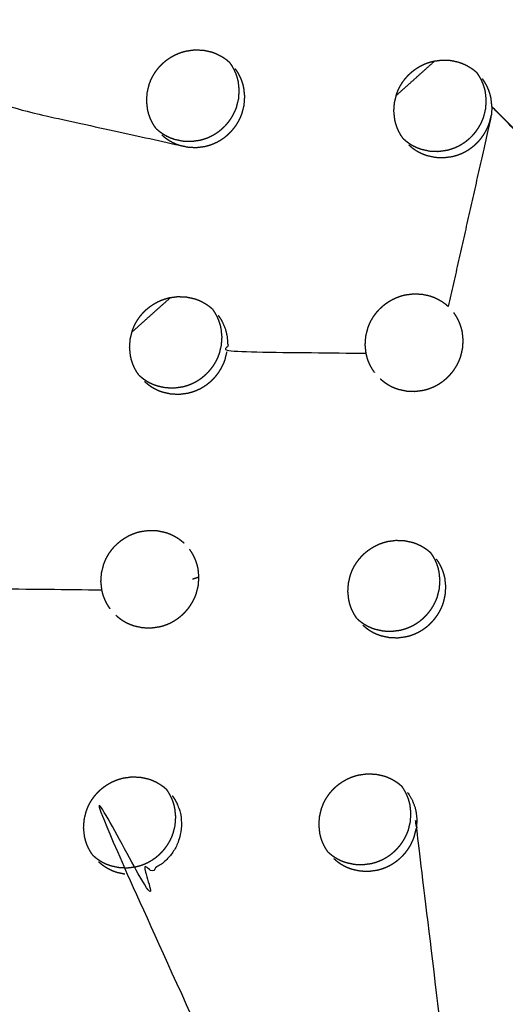
# Model space of a CAD drawing. Units: millimetres. Extents: x 36701 to 68905, y 5636 to 15930.
# Drawn here: x 60846 to 60880, y 7800 to 7869 of the extents above; entities that cross this region are included whole.
import ezdxf

# ---------------------------------------------------------------- set-up
doc = ezdxf.new("R2010")
doc.units = ezdxf.units.MM
doc.header["$MEASUREMENT"] = 0
doc.layers.add('1-建筑轮廓线', color=20, linetype='Continuous', lineweight=20)
doc.styles.add('黒体7', font='arial.ttf')
doc.dimstyles.new('正常1比1尺寸', dxfattribs={"dimtxt": 100, "dimasz": 2.5, "dimexe": 1.25, "dimexo": 0.625, "dimtad": 1, "dimdec": 0, "dimdsep": 46, "dimtxsty": '黒体7', "dimcen": 2.5, "dimclrd": 4, "dimclre": 4, "dimclrt": 3, "dimadec": 0, "dimazin": 0, "dimtfac": 1, "dimtdec": 0, "dimtmove": 0, "dimatfit": 3, "dimfxl": 1, "dimtfillclr": 3, "dimarcsym": 0})

# ---------------------------------------------------------------- blocks, each defined once
blk = doc.blocks.new('*D39')
at = {"layer": '1-建筑轮廓线', "color": 4, "lineweight": -2, "transparency": 16777216}
for p, q in [((60315.086, 10824.399), (61874.253, 10824.399)), ((61873.003, 10821.899), (61873.003, 7491.236)), ((61050.351, 7488.736), (61874.253, 7488.736))]:
    blk.add_line(p, q, dxfattribs=at)
at = {"layer": '1-建筑轮廓线', "color": 4, "transparency": 16777216}
for points in [[(61872.587, 10821.899), (61873.42, 10821.899), (61873.003, 10824.399)], [(61872.587, 7491.236), (61873.42, 7491.236), (61873.003, 7488.736)]]:
    blk.add_solid(points, dxfattribs=at)
at = {"layer": 'Defpoints', "color": 0, "transparency": 16777216}
for p in [(60314.461, 10824.399), (61049.726, 7488.736), (61873.003, 7488.736)]:
    blk.add_point(p, dxfattribs=at)
at = {"layer": '1-建筑轮廓线', "color": 3, "transparency": 16777216, "insert": (61821.287, 9156.567), "char_height": 100, "attachment_point": 5, "rotation": 90, "style": '黒体7'}
blk.add_mtext('3336', dxfattribs=at)
blk = doc.blocks.new('*D40')
at = {"layer": '1-建筑轮廓线', "color": 4, "lineweight": -2, "transparency": 16777216}
for p, q in [((56429.167, 9169.409), (56429.167, 7033.329)), ((61358.729, 7766.651), (61358.729, 7033.329)), ((61356.229, 7034.579), (56431.667, 7034.579))]:
    blk.add_line(p, q, dxfattribs=at)
at = {"layer": '1-建筑轮廓线', "color": 4, "transparency": 16777216}
for points in [[(56431.667, 7034.995), (56431.667, 7034.162), (56429.167, 7034.579)], [(61356.229, 7034.995), (61356.229, 7034.162), (61358.729, 7034.579)]]:
    blk.add_solid(points, dxfattribs=at)
at = {"layer": 'Defpoints', "color": 0, "transparency": 16777216}
for p in [(56429.167, 9170.034), (61358.729, 7767.276), (56429.167, 7034.579)]:
    blk.add_point(p, dxfattribs=at)
at = {"layer": '1-建筑轮廓线', "color": 3, "transparency": 16777216, "insert": (58893.948, 7086.295), "char_height": 100, "attachment_point": 5, "style": '黒体7'}
blk.add_mtext('4930', dxfattribs=at)

msp = doc.modelspace()

# ---------------------------------------------------------------- linework, layer by layer
at = {"color": 0}
for points, knots in [([(60694.405, 8471.233), (60713.219, 8450.254), (60732.032, 8429.275), (60755.329, 8403.258), (60778.626, 8377.24), (60801.88, 8351.27), (60825.135, 8325.299), (60848.331, 8299.394), (60871.527, 8273.49), (60894.648, 8247.668), (60917.769, 8221.846), (60940.8, 8196.126), (60963.83, 8170.406), (60986.754, 8144.806), (61009.677, 8119.205), (61032.477, 8093.742), (61055.278, 8068.279), (61077.939, 8042.971), (61100.601, 8017.663), (61123.107, 7992.528), (61145.614, 7967.393), (61167.95, 7942.448), (61190.286, 7917.503), (61212.436, 7892.766), (61234.586, 7868.03), (61256.535, 7843.518), (61278.483, 7819.006), (61290.478, 7805.602), (61302.473, 7792.198)], [-51.922919, -51.922919, -51.922919, -51, -51, -50, -50, -49, -49, -48, -48, -47, -47, -46, -46, -45, -45, -44, -44, -43, -43, -42, -42, -41, -41, -40, -40, -39, -39, -38.21616, -38.21616, -38.21616]), ([(60672.704, 8460.303), (60705.053, 8424.176), (60737.403, 8388.049), (60769.689, 8351.992), (60801.976, 8315.935), (60834.156, 8279.997), (60866.335, 8244.06), (60898.363, 8208.292), (60930.39, 8172.524), (60962.221, 8136.975), (60994.053, 8101.426), (61025.643, 8066.146), (61057.234, 8030.866), (61088.54, 7995.904), (61119.847, 7960.941), (61150.825, 7926.344), (61181.804, 7891.748), (61212.412, 7857.565), (61243.02, 7823.383), (61273.215, 7789.662), (61303.409, 7755.941)], [40, 40, 40, 41, 41, 42, 42, 43, 43, 44, 44, 45, 45, 46, 46, 47, 47, 48, 48, 49, 49, 50, 50, 50]), ([(61065.014, 7542.475), (61034.819, 7576.196), (61004.624, 7609.917), (60974.016, 7644.1), (60943.408, 7678.282), (60912.43, 7712.879), (60881.451, 7747.476), (60850.145, 7782.438), (60818.838, 7817.401), (60787.248, 7852.681), (60755.657, 7887.961), (60723.826, 7923.51), (60691.994, 7959.058), (60659.967, 7994.826), (60627.94, 8030.594), (60595.76, 8066.532), (60563.581, 8102.469), (60531.294, 8138.526), (60499.008, 8174.583), (60466.658, 8210.711), (60434.309, 8246.838)], [26, 26, 26, 27, 27, 28, 28, 29, 29, 30, 30, 31, 31, 32, 32, 33, 33, 34, 34, 35, 35, 36, 36, 36]), ([(61029.08, 7547.395), (61017.077, 7560.791), (61005.074, 7574.188), (60983.125, 7598.699), (60961.177, 7623.211), (60939.026, 7647.948), (60916.876, 7672.685), (60894.54, 7697.63), (60872.204, 7722.575), (60849.697, 7747.71), (60827.19, 7772.845), (60804.529, 7798.153), (60781.868, 7823.461), (60759.067, 7848.924), (60736.267, 7874.387), (60713.344, 7899.988), (60690.42, 7925.588), (60667.39, 7951.308), (60644.36, 7977.028), (60621.239, 8002.85), (60598.117, 8028.671), (60574.921, 8054.576), (60551.725, 8080.481), (60528.471, 8106.451), (60505.216, 8132.422), (60481.919, 8158.439), (60458.622, 8184.457), (60438.269, 8207.202), (60417.915, 8229.947)], [5.216138, 5.216138, 5.216138, 6, 6, 7, 7, 8, 8, 9, 9, 10, 10, 11, 11, 12, 12, 13, 13, 14, 14, 15, 15, 16, 16, 17, 17, 18, 18, 18.999628, 18.999628, 18.999628]), ([(60855.227, 7861.479), (60855.144, 7861.603), (60855.06, 7861.726), (60854.988, 7861.856), (60854.916, 7861.986), (60854.855, 7862.122), (60854.795, 7862.258), (60854.747, 7862.399), (60854.699, 7862.54), (60854.664, 7862.686), (60854.629, 7862.831), (60854.597, 7863.128), (60854.565, 7863.426), (60854.586, 7863.726), (60854.607, 7864.027), (60854.679, 7864.32), (60854.752, 7864.614), (60854.807, 7864.755), (60854.863, 7864.897), (60854.929, 7865.033), (60854.996, 7865.17), (60855.075, 7865.3), (60855.154, 7865.43), (60855.244, 7865.553), (60855.333, 7865.677), (60855.433, 7865.793), (60855.533, 7865.908), (60855.642, 7866.015), (60855.751, 7866.121), (60855.869, 7866.218), (60855.987, 7866.315), (60856.113, 7866.401), (60856.239, 7866.488), (60856.371, 7866.563), (60856.504, 7866.639), (60856.642, 7866.703), (60856.78, 7866.766), (60856.923, 7866.818), (60857.066, 7866.87), (60857.212, 7866.909), (60857.359, 7866.949), (60857.659, 7866.988), (60857.959, 7867.028), (60858.259, 7867.016), (60858.56, 7867.004), (60858.853, 7866.939), (60859.145, 7866.875), (60859.285, 7866.824), (60859.425, 7866.773), (60859.56, 7866.709), (60859.696, 7866.646), (60859.825, 7866.571), (60859.954, 7866.496), (60860.075, 7866.41), (60860.196, 7866.325), (60860.309, 7866.228), (60860.421, 7866.132)], [-22, -22, -22, -21, -21, -20, -20, -19, -19, -18, -18, -17, -17, -16, -16, -15, -15, -14, -14, -13, -13, -12, -12, -11, -11, -10, -10, -9, -9, -8, -8, -7, -7, -6, -6, -5, -5, -4, -4, -3, -3, -2, -2, -1, -1, 0, 0, 1, 1, 2, 2, 3, 3, 4, 4, 5, 5, 6, 6, 6]), ([(60855.235, 7861.471), (60855.348, 7861.375), (60855.461, 7861.278), (60855.583, 7861.192), (60855.704, 7861.106), (60855.833, 7861.031), (60855.961, 7860.957), (60856.095, 7860.894), (60856.23, 7860.83), (60856.371, 7860.779), (60856.511, 7860.728), (60856.804, 7860.664), (60857.096, 7860.6), (60857.397, 7860.587), (60857.698, 7860.575), (60857.997, 7860.615), (60858.297, 7860.655), (60858.443, 7860.694), (60858.589, 7860.733), (60858.733, 7860.785), (60858.876, 7860.837), (60859.015, 7860.901), (60859.154, 7860.965), (60859.285, 7861.04), (60859.417, 7861.116), (60859.543, 7861.202), (60859.668, 7861.288), (60859.786, 7861.385), (60859.905, 7861.483), (60860.014, 7861.589), (60860.124, 7861.696), (60860.223, 7861.812), (60860.323, 7861.927), (60860.412, 7862.049), (60860.502, 7862.172), (60860.581, 7862.303), (60860.659, 7862.434), (60860.727, 7862.571), (60860.794, 7862.708), (60860.849, 7862.849), (60860.904, 7862.989), (60860.977, 7863.283), (60861.05, 7863.577), (60861.07, 7863.877), (60861.091, 7864.177), (60861.059, 7864.475), (60861.028, 7864.772), (60860.992, 7864.918), (60860.957, 7865.063), (60860.909, 7865.204), (60860.861, 7865.345), (60860.801, 7865.48), (60860.741, 7865.616), (60860.669, 7865.746), (60860.596, 7865.877), (60860.513, 7866), (60860.429, 7866.123)], [0, 0, 0, 1, 1, 2, 2, 3, 3, 4, 4, 5, 5, 6, 6, 7, 7, 8, 8, 9, 9, 10, 10, 11, 11, 12, 12, 13, 13, 14, 14, 15, 15, 16, 16, 17, 17, 18, 18, 19, 19, 20, 20, 21, 21, 22, 22, 23, 23, 24, 24, 25, 25, 26, 26, 27, 27, 28, 28, 28]), ([(60872.155, 7863.811), (60872.165, 7863.853), (60872.175, 7863.894), (60872.23, 7864.035), (60872.286, 7864.177), (60872.353, 7864.313), (60872.42, 7864.449), (60872.499, 7864.58), (60872.577, 7864.71), (60872.667, 7864.833), (60872.757, 7864.957), (60872.857, 7865.072), (60872.957, 7865.188), (60873.066, 7865.294), (60873.175, 7865.401), (60873.293, 7865.497), (60873.41, 7865.594), (60873.536, 7865.681), (60873.662, 7865.767), (60873.795, 7865.843), (60873.928, 7865.919), (60874.066, 7865.983), (60874.203, 7866.047), (60874.346, 7866.098), (60874.489, 7866.15), (60874.636, 7866.189), (60874.783, 7866.229), (60874.825, 7866.234), (60874.867, 7866.24)], [-14.14038, -14.14038, -14.14038, -14, -14, -13, -13, -12, -12, -11, -11, -10, -10, -9, -9, -8, -8, -7, -7, -6, -6, -5, -5, -4, -4, -3, -3, -2, -2, -1.859766, -1.859766, -1.859766]), ([(60874.867, 7866.24), (60875.124, 7866.274), (60875.382, 7866.309), (60875.682, 7866.296), (60875.983, 7866.284), (60876.275, 7866.22), (60876.568, 7866.156), (60876.707, 7866.105), (60876.847, 7866.054), (60876.982, 7865.991), (60877.118, 7865.928), (60877.247, 7865.853), (60877.376, 7865.777), (60877.497, 7865.692), (60877.618, 7865.606), (60877.73, 7865.511), (60877.843, 7865.415)], [-1.859766, -1.859766, -1.859766, -1, -1, 0, 0, 1, 1, 2, 2, 3, 3, 4, 4, 5, 5, 6, 6, 6]), ([(60844.2, 7865.51), (60844.283, 7865.387), (60844.366, 7865.264), (60844.439, 7865.133), (60844.511, 7865.002), (60844.572, 7864.867), (60844.632, 7864.731), (60844.679, 7864.59), (60844.727, 7864.449), (60844.763, 7864.304), (60844.799, 7864.158), (60844.831, 7863.86), (60844.863, 7863.562), (60844.842, 7863.262), (60844.822, 7862.962), (60850.861, 7861.628), (60856.9, 7860.295)], [0, 0, 0, 1, 1, 2, 2, 3, 3, 4, 4, 5, 5, 6, 6, 7, 7, 8, 8, 8]), ([(60855.623, 7861.038), (60855.736, 7860.941), (60855.849, 7860.845), (60855.971, 7860.759), (60856.093, 7860.672), (60856.221, 7860.598), (60856.349, 7860.523), (60856.484, 7860.46), (60856.618, 7860.397), (60856.759, 7860.346), (60856.9, 7860.295), (60857.192, 7860.23), (60857.484, 7860.166), (60857.785, 7860.154), (60858.086, 7860.141), (60858.385, 7860.181), (60858.685, 7860.221), (60858.831, 7860.261), (60858.977, 7860.3), (60859.121, 7860.352), (60859.264, 7860.404), (60859.403, 7860.468), (60859.542, 7860.532), (60859.674, 7860.607), (60859.805, 7860.682), (60859.931, 7860.768), (60860.056, 7860.855), (60860.174, 7860.952), (60860.293, 7861.049), (60860.402, 7861.156), (60860.512, 7861.263), (60860.612, 7861.378), (60860.711, 7861.493), (60860.801, 7861.616), (60860.89, 7861.739), (60860.969, 7861.87), (60861.048, 7862.001), (60861.115, 7862.137), (60861.182, 7862.274), (60861.237, 7862.415), (60861.292, 7862.556), (60861.365, 7862.85), (60861.438, 7863.143), (60861.459, 7863.443), (60861.479, 7863.743), (60861.448, 7864.041), (60861.416, 7864.339), (60861.38, 7864.484), (60861.344, 7864.63), (60861.297, 7864.771), (60861.249, 7864.911), (60861.189, 7865.047), (60861.129, 7865.183), (60861.057, 7865.313), (60860.985, 7865.444), (60860.901, 7865.567), (60860.818, 7865.689)], [0, 0, 0, 1, 1, 2, 2, 3, 3, 4, 4, 5, 5, 6, 6, 7, 7, 8, 8, 9, 9, 10, 10, 11, 11, 12, 12, 13, 13, 14, 14, 15, 15, 16, 16, 17, 17, 18, 18, 19, 19, 20, 20, 21, 21, 22, 22, 23, 23, 24, 24, 25, 25, 26, 26, 27, 27, 28, 28, 28]), ([(60872.649, 7860.762), (60872.761, 7860.666), (60872.874, 7860.57), (60872.995, 7860.484), (60873.117, 7860.398), (60873.245, 7860.324), (60873.373, 7860.249), (60873.508, 7860.186), (60873.643, 7860.123), (60873.783, 7860.072), (60873.924, 7860.021), (60874.216, 7859.957), (60874.508, 7859.893), (60874.808, 7859.881), (60875.109, 7859.869), (60875.408, 7859.909), (60875.708, 7859.949), (60875.854, 7859.988), (60876, 7860.027), (60876.144, 7860.079), (60876.287, 7860.131), (60876.426, 7860.195), (60876.564, 7860.259), (60876.696, 7860.335), (60876.828, 7860.41), (60876.953, 7860.496), (60877.079, 7860.582), (60877.197, 7860.68), (60877.315, 7860.777), (60877.425, 7860.884), (60877.535, 7860.991), (60877.634, 7861.106), (60877.734, 7861.221), (60877.823, 7861.344), (60877.912, 7861.466), (60877.991, 7861.597), (60878.071, 7861.728), (60878.138, 7861.865), (60878.205, 7862.002), (60878.26, 7862.142), (60878.315, 7862.283), (60878.388, 7862.577), (60878.461, 7862.87), (60878.482, 7863.17), (60878.503, 7863.47), (60878.471, 7863.767), (60878.44, 7864.065), (60878.405, 7864.21), (60878.369, 7864.356), (60878.322, 7864.496), (60878.274, 7864.637), (60878.214, 7864.772), (60878.154, 7864.908), (60878.081, 7865.038), (60878.009, 7865.169), (60877.926, 7865.291), (60877.844, 7865.414)], [0.00377, 0.00377, 0.00377, 1, 1, 2, 2, 3, 3, 4, 4, 5, 5, 6, 6, 7, 7, 8, 8, 9, 9, 10, 10, 11, 11, 12, 12, 13, 13, 14, 14, 15, 15, 16, 16, 17, 17, 18, 18, 19, 19, 20, 20, 21, 21, 22, 22, 23, 23, 24, 24, 25, 25, 26, 26, 27, 27, 27.997842, 27.997842, 27.997842]), ([(60878.899, 7863.028), (60878.867, 7863.325), (60878.836, 7863.623), (60878.8, 7863.768), (60878.765, 7863.914), (60878.717, 7864.054), (60878.67, 7864.195), (60878.61, 7864.33), (60878.55, 7864.466), (60878.478, 7864.596), (60878.406, 7864.727), (60878.322, 7864.849), (60878.239, 7864.972)], [0, 0, 0, 1, 1, 2, 2, 3, 3, 4, 4, 5, 5, 6, 6, 6]), ([(60872.649, 7860.762), (60872.565, 7860.885), (60872.482, 7861.008), (60872.41, 7861.138), (60872.338, 7861.268), (60872.278, 7861.404), (60872.218, 7861.54), (60872.17, 7861.681), (60872.122, 7861.822), (60872.086, 7861.967), (60872.051, 7862.112), (60872.02, 7862.41), (60871.988, 7862.707), (60872.009, 7863.007), (60872.03, 7863.307), (60872.092, 7863.559), (60872.155, 7863.811)], [-22, -22, -22, -21, -21, -20, -20, -19, -19, -18, -18, -17, -17, -16, -16, -15, -15, -14.14038, -14.14038, -14.14038]), ([(60893.224, 7848.238), (60886.061, 7855.633), (60878.899, 7863.028), (60909.974, 7831.935), (60941.05, 7800.842)], [0, 0, 0, 1, 1, 2, 2, 2]), ([(60878.899, 7863.028), (60878.878, 7862.728), (60878.857, 7862.428), (60877.339, 7855.681), (60875.821, 7848.935)], [0, 0, 0, 1, 1, 2, 2, 2]), ([(60873.043, 7860.321), (60873.156, 7860.225), (60873.269, 7860.128), (60873.391, 7860.042), (60873.512, 7859.956), (60873.641, 7859.882), (60873.769, 7859.807), (60873.904, 7859.744), (60874.039, 7859.681), (60874.179, 7859.63), (60874.32, 7859.579), (60874.612, 7859.515), (60874.904, 7859.451), (60875.204, 7859.439), (60875.505, 7859.427), (60875.804, 7859.467), (60876.104, 7859.507), (60876.25, 7859.546), (60876.396, 7859.585), (60876.54, 7859.637), (60876.683, 7859.689), (60876.822, 7859.753), (60876.96, 7859.817), (60877.092, 7859.892), (60877.224, 7859.968), (60877.349, 7860.054), (60877.475, 7860.14), (60877.593, 7860.237), (60877.711, 7860.335), (60877.821, 7860.442), (60877.93, 7860.549), (60878.03, 7860.664), (60878.129, 7860.779), (60878.219, 7860.902), (60878.308, 7861.025), (60878.387, 7861.155), (60878.467, 7861.286), (60878.534, 7861.423), (60878.601, 7861.56), (60878.656, 7861.7), (60878.711, 7861.841), (60878.784, 7862.135), (60878.857, 7862.428)], [0, 0, 0, 1, 1, 2, 2, 3, 3, 4, 4, 5, 5, 6, 6, 7, 7, 8, 8, 9, 9, 10, 10, 11, 11, 12, 12, 13, 13, 14, 14, 15, 15, 16, 16, 17, 17, 18, 18, 19, 19, 20, 20, 21, 21, 21]), ([(60855.227, 7861.48), (60855.227, 7861.479), (60855.227, 7861.479), (60855.231, 7861.475), (60855.234, 7861.471)], [1.99968423, 1.99968423, 1.99968423, 2, 2, 2.03650517, 2.03650517, 2.03650517]), ([(60872.649, 7860.762), (60872.648, 7860.762), (60872.648, 7860.763), (60872.648, 7860.763), (60872.648, 7860.763)], [4.99736802, 4.99736802, 4.99736802, 5, 5, 5.000013403, 5.000013403, 5.000013403]), ([(60853.531, 7847.135), (60853.541, 7847.176), (60853.551, 7847.217), (60853.606, 7847.358), (60853.661, 7847.5), (60853.729, 7847.636), (60853.796, 7847.772), (60853.874, 7847.902), (60853.953, 7848.033), (60854.042, 7848.156), (60854.132, 7848.28), (60854.232, 7848.396), (60854.332, 7848.511), (60854.441, 7848.617), (60854.55, 7848.724), (60854.668, 7848.82), (60854.786, 7848.917), (60854.912, 7849.004), (60855.037, 7849.091), (60855.17, 7849.166), (60855.303, 7849.242), (60855.441, 7849.306), (60855.579, 7849.369), (60855.722, 7849.421), (60855.865, 7849.473), (60856.011, 7849.512), (60856.158, 7849.552), (60856.2, 7849.557), (60856.242, 7849.563)], [-14.139326, -14.139326, -14.139326, -14, -14, -13, -13, -12, -12, -11, -11, -10, -10, -9, -9, -8, -8, -7, -7, -6, -6, -5, -5, -4, -4, -3, -3, -2, -2, -1.8594, -1.8594, -1.8594]), ([(60856.242, 7849.563), (60856.5, 7849.597), (60856.757, 7849.631), (60857.058, 7849.619), (60857.358, 7849.607), (60857.651, 7849.543), (60857.943, 7849.479), (60858.083, 7849.428), (60858.223, 7849.377), (60858.358, 7849.314), (60858.493, 7849.251), (60858.622, 7849.176), (60858.751, 7849.101), (60858.872, 7849.015), (60858.993, 7848.93), (60859.105, 7848.834), (60859.218, 7848.738)], [-1.8594, -1.8594, -1.8594, -1, -1, 0, 0, 1, 1, 2, 2, 3, 3, 4, 4, 5, 5, 6, 6, 6]), ([(60870.626, 7844.282), (60870.543, 7844.405), (60870.46, 7844.528), (60870.388, 7844.658), (60870.316, 7844.787), (60870.256, 7844.923), (60870.196, 7845.059), (60870.148, 7845.2), (60870.1, 7845.341), (60870.065, 7845.486), (60870.03, 7845.631), (60869.999, 7845.928), (60869.968, 7846.225), (60869.989, 7846.525), (60870.01, 7846.825), (60870.082, 7847.118), (60870.155, 7847.412), (60870.21, 7847.553), (60870.266, 7847.695), (60870.333, 7847.831), (60870.4, 7847.967), (60870.479, 7848.097), (60870.557, 7848.228), (60870.647, 7848.351), (60870.737, 7848.474), (60870.837, 7848.59), (60870.937, 7848.706), (60871.046, 7848.812), (60871.155, 7848.918), (60871.273, 7849.015), (60871.391, 7849.112), (60871.516, 7849.199), (60871.642, 7849.285), (60871.775, 7849.361), (60871.908, 7849.437), (60872.046, 7849.501), (60872.184, 7849.564), (60872.326, 7849.616), (60872.469, 7849.668), (60872.616, 7849.707), (60872.762, 7849.746), (60873.062, 7849.787), (60873.362, 7849.827), (60873.662, 7849.815), (60873.962, 7849.803), (60874.254, 7849.739), (60874.547, 7849.675), (60874.686, 7849.624), (60874.826, 7849.573), (60874.961, 7849.51), (60875.096, 7849.447), (60875.225, 7849.372), (60875.354, 7849.297), (60875.475, 7849.212), (60875.595, 7849.126), (60875.708, 7849.031), (60875.821, 7848.935)], [-22, -22, -22, -21, -21, -20, -20, -19, -19, -18, -18, -17, -17, -16, -16, -15, -15, -14, -14, -13, -13, -12, -12, -11, -11, -10, -10, -9, -9, -8, -8, -7, -7, -6, -6, -5, -5, -4, -4, -3, -3, -2, -2, -1, -1, 0, 0, 1, 1, 2, 2, 3, 3, 4, 4, 5, 5, 6, 6, 6]), ([(60854.024, 7844.085), (60854.136, 7843.989), (60854.249, 7843.893), (60854.37, 7843.807), (60854.492, 7843.721), (60854.62, 7843.647), (60854.749, 7843.572), (60854.883, 7843.509), (60855.018, 7843.446), (60855.158, 7843.395), (60855.299, 7843.344), (60855.591, 7843.28), (60855.884, 7843.216), (60856.184, 7843.204), (60856.484, 7843.192), (60856.784, 7843.232), (60857.083, 7843.272), (60857.23, 7843.311), (60857.376, 7843.35), (60857.519, 7843.402), (60857.662, 7843.454), (60857.801, 7843.518), (60857.94, 7843.582), (60858.072, 7843.657), (60858.204, 7843.733), (60858.329, 7843.819), (60858.454, 7843.905), (60858.573, 7844.003), (60858.691, 7844.1), (60858.801, 7844.207), (60858.91, 7844.314), (60859.01, 7844.429), (60859.109, 7844.544), (60859.199, 7844.667), (60859.288, 7844.789), (60859.367, 7844.92), (60859.446, 7845.051), (60859.513, 7845.188), (60859.581, 7845.325), (60859.636, 7845.465), (60859.691, 7845.606), (60859.764, 7845.9), (60859.837, 7846.193), (60859.858, 7846.493), (60859.879, 7846.793), (60859.847, 7847.09), (60859.815, 7847.388), (60859.78, 7847.533), (60859.744, 7847.679), (60859.697, 7847.819), (60859.649, 7847.96), (60859.589, 7848.095), (60859.53, 7848.231), (60859.457, 7848.361), (60859.385, 7848.492), (60859.302, 7848.615), (60859.219, 7848.737)], [0.005099, 0.005099, 0.005099, 1, 1, 2, 2, 3, 3, 4, 4, 5, 5, 6, 6, 7, 7, 8, 8, 9, 9, 10, 10, 11, 11, 12, 12, 13, 13, 14, 14, 15, 15, 16, 16, 17, 17, 18, 18, 19, 19, 20, 20, 21, 21, 22, 22, 23, 23, 24, 24, 25, 25, 26, 26, 27, 27, 28, 28, 28]), ([(60859.615, 7848.295), (60859.698, 7848.172), (60859.781, 7848.05), (60859.853, 7847.919), (60859.925, 7847.789), (60859.985, 7847.653), (60860.045, 7847.518), (60860.093, 7847.377), (60860.14, 7847.237), (60860.176, 7847.091), (60860.211, 7846.946), (60860.242, 7846.648), (60860.274, 7846.351), (60860.253, 7846.051), (60860.232, 7845.751), (60865.131, 7845.691), (60870.03, 7845.631)], [0, 0, 0, 1, 1, 2, 2, 3, 3, 4, 4, 5, 5, 6, 6, 7, 7, 8, 8, 8]), ([(60871.021, 7843.841), (60871.134, 7843.745), (60871.247, 7843.649), (60871.368, 7843.563), (60871.49, 7843.477), (60871.618, 7843.403), (60871.746, 7843.328), (60871.88, 7843.265), (60872.015, 7843.203), (60872.155, 7843.152), (60872.296, 7843.101), (60872.588, 7843.037), (60872.88, 7842.973), (60873.18, 7842.961), (60873.48, 7842.949), (60873.78, 7842.989), (60874.079, 7843.029), (60874.225, 7843.068), (60874.371, 7843.108), (60874.515, 7843.16), (60874.658, 7843.212), (60874.797, 7843.276), (60874.935, 7843.34), (60875.067, 7843.415), (60875.199, 7843.491), (60875.324, 7843.577), (60875.449, 7843.663), (60875.568, 7843.761), (60875.687, 7843.858), (60875.796, 7843.965), (60875.906, 7844.072), (60876.005, 7844.187), (60876.105, 7844.302), (60876.194, 7844.424), (60876.283, 7844.547), (60876.362, 7844.678), (60876.441, 7844.809), (60876.509, 7844.946), (60876.576, 7845.082), (60876.631, 7845.223), (60876.686, 7845.364), (60876.759, 7845.657), (60876.832, 7845.95), (60876.854, 7846.25), (60876.875, 7846.55), (60876.843, 7846.847), (60876.812, 7847.145), (60876.777, 7847.29), (60876.741, 7847.435), (60876.694, 7847.576), (60876.646, 7847.716), (60876.586, 7847.851), (60876.527, 7847.987), (60876.454, 7848.117), (60876.382, 7848.248), (60876.299, 7848.37), (60876.216, 7848.493)], [0, 0, 0, 1, 1, 2, 2, 3, 3, 4, 4, 5, 5, 6, 6, 7, 7, 8, 8, 9, 9, 10, 10, 11, 11, 12, 12, 13, 13, 14, 14, 15, 15, 16, 16, 17, 17, 18, 18, 19, 19, 20, 20, 21, 21, 22, 22, 23, 23, 24, 24, 25, 25, 26, 26, 27, 27, 28, 28, 28]), ([(60854.023, 7844.085), (60853.94, 7844.208), (60853.857, 7844.331), (60853.785, 7844.461), (60853.713, 7844.591), (60853.653, 7844.727), (60853.593, 7844.862), (60853.545, 7845.004), (60853.497, 7845.145), (60853.462, 7845.29), (60853.427, 7845.435), (60853.395, 7845.732), (60853.364, 7846.03), (60853.385, 7846.33), (60853.406, 7846.63), (60853.468, 7846.883), (60853.531, 7847.135)], [-21.997832, -21.997832, -21.997832, -21, -21, -20, -20, -19, -19, -18, -18, -17, -17, -16, -16, -15, -15, -14.139326, -14.139326, -14.139326]), ([(60854.419, 7843.644), (60854.532, 7843.547), (60854.645, 7843.451), (60854.766, 7843.365), (60854.888, 7843.279), (60855.016, 7843.205), (60855.144, 7843.13), (60855.279, 7843.067), (60855.414, 7843.004), (60855.554, 7842.953), (60855.695, 7842.902), (60855.987, 7842.838), (60856.279, 7842.774), (60856.58, 7842.762), (60856.88, 7842.749), (60857.179, 7842.79), (60857.479, 7842.83), (60857.625, 7842.869), (60857.771, 7842.908), (60857.915, 7842.96), (60858.058, 7843.012), (60858.197, 7843.076), (60858.335, 7843.14), (60858.467, 7843.216), (60858.599, 7843.291), (60858.725, 7843.377), (60858.85, 7843.464), (60858.968, 7843.561), (60859.086, 7843.658), (60859.196, 7843.765), (60859.306, 7843.872), (60859.406, 7843.987), (60859.505, 7844.101), (60859.594, 7844.225), (60859.683, 7844.348), (60859.762, 7844.478), (60859.842, 7844.609), (60859.909, 7844.746), (60859.977, 7844.882), (60860.032, 7845.023), (60860.086, 7845.164), (60860.159, 7845.458), (60860.232, 7845.751)], [0, 0, 0, 1, 1, 2, 2, 3, 3, 4, 4, 5, 5, 6, 6, 7, 7, 8, 8, 9, 9, 10, 10, 11, 11, 12, 12, 13, 13, 14, 14, 15, 15, 16, 16, 17, 17, 18, 18, 19, 19, 20, 20, 21, 21, 21]), ([(60854.023, 7844.085), (60854.023, 7844.085), (60854.024, 7844.085), (60854.024, 7844.084), (60854.025, 7844.084)], [1.9986227, 1.9986227, 1.9986227, 2, 2, 2.005806006, 2.005806006, 2.005806006]), ([(60852.001, 7827.606), (60851.918, 7827.728), (60851.835, 7827.851), (60851.763, 7827.98), (60851.691, 7828.11), (60851.631, 7828.246), (60851.572, 7828.382), (60851.524, 7828.523), (60851.476, 7828.664), (60851.441, 7828.809), (60851.406, 7828.954), (60851.374, 7829.251), (60851.343, 7829.549), (60851.364, 7829.849), (60851.385, 7830.148), (60851.458, 7830.442), (60851.531, 7830.735), (60851.586, 7830.876), (60851.641, 7831.018), (60851.708, 7831.154), (60851.775, 7831.29), (60851.854, 7831.42), (60851.932, 7831.55), (60852.022, 7831.674), (60852.112, 7831.797), (60852.212, 7831.913), (60852.312, 7832.029), (60852.421, 7832.135), (60852.531, 7832.241), (60852.648, 7832.338), (60852.766, 7832.435), (60852.892, 7832.521), (60853.018, 7832.608), (60853.151, 7832.684), (60853.283, 7832.76), (60853.421, 7832.824), (60853.559, 7832.887), (60853.701, 7832.939), (60853.844, 7832.991), (60853.991, 7833.03), (60854.138, 7833.069), (60854.437, 7833.11), (60854.737, 7833.15), (60855.037, 7833.138), (60855.338, 7833.126), (60855.63, 7833.062), (60855.922, 7832.998), (60856.061, 7832.947), (60856.201, 7832.896), (60856.336, 7832.833), (60856.472, 7832.77), (60856.601, 7832.695), (60856.729, 7832.62), (60856.85, 7832.535), (60856.97, 7832.449), (60857.083, 7832.354), (60857.196, 7832.258)], [-21.996079, -21.996079, -21.996079, -21, -21, -20, -20, -19, -19, -18, -18, -17, -17, -16, -16, -15, -15, -14, -14, -13, -13, -12, -12, -11, -11, -10, -10, -9, -9, -8, -8, -7, -7, -6, -6, -5, -5, -4, -4, -3, -3, -2, -2, -1, -1, 0, 0, 1, 1, 2, 2, 3, 3, 4, 4, 5, 5, 6, 6, 6]), ([(60857.197, 7832.256), (60857.197, 7832.257), (60857.196, 7832.258), (60857.192, 7832.261), (60857.189, 7832.265)], [3.99085776, 3.99085776, 3.99085776, 4, 4, 4.01667446, 4.01667446, 4.01667446]), ([(60869.397, 7826.919), (60869.318, 7827.036), (60869.239, 7827.153), (60869.167, 7827.283), (60869.095, 7827.413), (60869.035, 7827.548), (60868.975, 7827.684), (60868.927, 7827.825), (60868.88, 7827.965), (60868.845, 7828.11), (60868.81, 7828.255), (60868.779, 7828.552), (60868.747, 7828.85), (60868.769, 7829.149), (60868.79, 7829.449), (60868.863, 7829.742), (60868.935, 7830.035), (60868.991, 7830.177), (60869.047, 7830.318), (60869.114, 7830.454), (60869.18, 7830.59), (60869.259, 7830.72), (60869.338, 7830.851), (60869.428, 7830.974), (60869.518, 7831.097), (60869.618, 7831.213), (60869.718, 7831.329), (60869.827, 7831.435), (60869.936, 7831.541), (60870.054, 7831.638), (60870.172, 7831.735), (60870.297, 7831.822), (60870.423, 7831.908), (60870.556, 7831.984), (60870.689, 7832.06), (60870.827, 7832.124), (60870.965, 7832.187), (60871.107, 7832.239), (60871.25, 7832.291), (60871.396, 7832.33), (60871.543, 7832.37), (60871.842, 7832.41), (60872.142, 7832.45), (60872.442, 7832.438), (60872.742, 7832.427), (60873.034, 7832.363), (60873.326, 7832.299), (60873.466, 7832.249), (60873.605, 7832.198), (60873.74, 7832.135), (60873.876, 7832.072), (60874.004, 7831.997), (60874.133, 7831.922), (60874.254, 7831.837), (60874.374, 7831.752), (60874.482, 7831.66), (60874.59, 7831.568)], [-21.953055, -21.953055, -21.953055, -21, -21, -20, -20, -19, -19, -18, -18, -17, -17, -16, -16, -15, -15, -14, -14, -13, -13, -12, -12, -11, -11, -10, -10, -9, -9, -8, -8, -7, -7, -6, -6, -5, -5, -4, -4, -3, -3, -2, -2, -1, -1, 0, 0, 1, 1, 2, 2, 3, 3, 4, 4, 5, 5, 5.962031, 5.962031, 5.962031]), ([(60840.99, 7831.618), (60841.073, 7831.495), (60841.156, 7831.373), (60841.228, 7831.242), (60841.301, 7831.112), (60841.36, 7830.977), (60841.42, 7830.841), (60841.468, 7830.7), (60841.515, 7830.56), (60841.551, 7830.414), (60841.587, 7830.269), (60841.618, 7829.971), (60841.65, 7829.674), (60841.629, 7829.374), (60841.608, 7829.074), (60846.507, 7829.014), (60851.406, 7828.954)], [0, 0, 0, 1, 1, 2, 2, 3, 3, 4, 4, 5, 5, 6, 6, 7, 7, 8, 8, 8]), ([(60857.805, 7829.723), (60858.028, 7829.798), (60858.25, 7829.873), (60858.219, 7830.17), (60858.187, 7830.467), (60858.152, 7830.613), (60858.117, 7830.758), (60858.069, 7830.899), (60858.022, 7831.039), (60857.962, 7831.175), (60857.902, 7831.31), (60857.83, 7831.44), (60857.758, 7831.571), (60857.675, 7831.693), (60857.592, 7831.816)], [0, 0, 0, 1, 1, 2, 2, 3, 3, 4, 4, 5, 5, 6, 6, 7, 7, 7]), ([(60869.397, 7826.919), (60869.506, 7826.826), (60869.614, 7826.734), (60869.735, 7826.648), (60869.857, 7826.562), (60869.985, 7826.488), (60870.113, 7826.414), (60870.247, 7826.351), (60870.382, 7826.288), (60870.522, 7826.237), (60870.662, 7826.187), (60870.954, 7826.123), (60871.246, 7826.059), (60871.546, 7826.047), (60871.846, 7826.036), (60872.145, 7826.076), (60872.445, 7826.116), (60872.591, 7826.156), (60872.737, 7826.195), (60872.88, 7826.247), (60873.023, 7826.299), (60873.162, 7826.363), (60873.301, 7826.428), (60873.432, 7826.503), (60873.564, 7826.578), (60873.689, 7826.665), (60873.815, 7826.751), (60873.933, 7826.848), (60874.052, 7826.945), (60874.161, 7827.052), (60874.271, 7827.159), (60874.37, 7827.274), (60874.469, 7827.389), (60874.559, 7827.512), (60874.649, 7827.635), (60874.728, 7827.766), (60874.807, 7827.896), (60874.874, 7828.033), (60874.942, 7828.17), (60874.997, 7828.31), (60875.052, 7828.451), (60875.125, 7828.744), (60875.199, 7829.037), (60875.219, 7829.337), (60875.24, 7829.636), (60875.209, 7829.933), (60875.178, 7830.231), (60875.143, 7830.376), (60875.108, 7830.521), (60875.061, 7830.661), (60875.013, 7830.802), (60874.953, 7830.937), (60874.893, 7831.072), (60874.822, 7831.202), (60874.75, 7831.332), (60874.667, 7831.455), (60874.584, 7831.577)], [0.038124, 0.038124, 0.038124, 1, 1, 2, 2, 3, 3, 4, 4, 5, 5, 6, 6, 7, 7, 8, 8, 9, 9, 10, 10, 11, 11, 12, 12, 13, 13, 14, 14, 15, 15, 16, 16, 17, 17, 18, 18, 19, 19, 20, 20, 21, 21, 22, 22, 23, 23, 24, 24, 25, 25, 26, 26, 27, 27, 28, 28, 28]), ([(60869.799, 7826.468), (60869.912, 7826.372), (60870.025, 7826.276), (60870.146, 7826.19), (60870.267, 7826.104), (60870.395, 7826.029), (60870.523, 7825.955), (60870.658, 7825.892), (60870.792, 7825.829), (60870.932, 7825.779), (60871.073, 7825.728), (60871.365, 7825.664), (60871.657, 7825.601), (60871.957, 7825.589), (60872.257, 7825.577), (60872.556, 7825.617), (60872.855, 7825.658), (60873.001, 7825.697), (60873.147, 7825.736), (60873.29, 7825.788), (60873.433, 7825.84), (60873.572, 7825.905), (60873.711, 7825.969), (60873.843, 7826.045), (60873.975, 7826.12), (60874.1, 7826.206), (60874.225, 7826.292), (60874.344, 7826.39), (60874.462, 7826.487), (60874.572, 7826.594), (60874.681, 7826.701), (60874.781, 7826.816), (60874.88, 7826.931), (60874.969, 7827.053), (60875.059, 7827.176), (60875.138, 7827.307), (60875.218, 7827.438), (60875.285, 7827.574), (60875.352, 7827.711), (60875.407, 7827.852), (60875.463, 7827.993), (60875.536, 7828.286), (60875.609, 7828.579), (60875.63, 7828.878), (60875.651, 7829.178), (60875.62, 7829.475), (60875.589, 7829.772), (60875.554, 7829.917), (60875.519, 7830.062), (60875.471, 7830.203), (60875.423, 7830.343), (60875.364, 7830.479), (60875.304, 7830.614), (60875.232, 7830.744), (60875.16, 7830.874), (60875.077, 7830.996), (60874.994, 7831.119)], [0, 0, 0, 1, 1, 2, 2, 3, 3, 4, 4, 5, 5, 6, 6, 7, 7, 8, 8, 9, 9, 10, 10, 11, 11, 12, 12, 13, 13, 14, 14, 15, 15, 16, 16, 17, 17, 18, 18, 19, 19, 20, 20, 21, 21, 22, 22, 23, 23, 24, 24, 25, 25, 26, 26, 27, 27, 28, 28, 28]), ([(60852.396, 7827.164), (60852.509, 7827.068), (60852.622, 7826.972), (60852.743, 7826.886), (60852.865, 7826.8), (60852.993, 7826.726), (60853.121, 7826.651), (60853.256, 7826.588), (60853.39, 7826.526), (60853.531, 7826.475), (60853.671, 7826.424), (60853.963, 7826.36), (60854.255, 7826.296), (60854.555, 7826.284), (60854.856, 7826.272), (60855.155, 7826.312), (60855.454, 7826.352), (60855.601, 7826.391), (60855.747, 7826.431), (60855.89, 7826.483), (60856.033, 7826.535), (60856.172, 7826.599), (60856.311, 7826.663), (60856.443, 7826.738), (60856.574, 7826.814), (60856.7, 7826.9), (60856.825, 7826.986), (60856.944, 7827.084), (60857.062, 7827.181), (60857.171, 7827.288), (60857.281, 7827.395), (60857.38, 7827.51), (60857.48, 7827.625), (60857.569, 7827.748), (60857.659, 7827.87), (60857.738, 7828.001), (60857.817, 7828.132), (60857.885, 7828.269), (60857.952, 7828.405), (60858.007, 7828.546), (60858.062, 7828.687), (60858.135, 7828.98), (60858.208, 7829.273), (60858.229, 7829.573), (60858.25, 7829.873)], [0, 0, 0, 1, 1, 2, 2, 3, 3, 4, 4, 5, 5, 6, 6, 7, 7, 8, 8, 9, 9, 10, 10, 11, 11, 12, 12, 13, 13, 14, 14, 15, 15, 16, 16, 17, 17, 18, 18, 19, 19, 20, 20, 21, 21, 22, 22, 22]), ([(60856.37, 7814.442), (60856.453, 7814.32), (60856.535, 7814.197), (60856.607, 7814.067), (60856.679, 7813.937), (60856.739, 7813.801), (60856.799, 7813.666), (60856.846, 7813.526), (60856.894, 7813.385), (60856.929, 7813.24), (60856.964, 7813.095), (60856.995, 7812.798), (60857.027, 7812.501), (60857.005, 7812.201), (60856.984, 7811.902), (60856.911, 7811.609), (60856.838, 7811.316), (60856.783, 7811.175), (60856.727, 7811.034), (60856.66, 7810.897), (60856.593, 7810.761), (60856.513, 7810.63), (60856.434, 7810.499), (60856.345, 7810.376), (60856.256, 7810.254), (60856.156, 7810.139), (60856.056, 7810.024), (60855.947, 7809.917), (60855.837, 7809.81), (60855.719, 7809.712), (60855.601, 7809.615), (60855.475, 7809.529), (60855.35, 7809.443), (60855.218, 7809.367), (60855.086, 7809.292), (60854.948, 7809.228), (60854.809, 7809.164), (60854.666, 7809.112), (60854.523, 7809.06), (60854.376, 7809.02), (60854.23, 7808.981), (60853.931, 7808.941), (60853.632, 7808.9), (60853.332, 7808.912), (60853.032, 7808.924), (60867.241, 7778.2), (60881.451, 7747.476)], [0, 0, 0, 1, 1, 2, 2, 3, 3, 4, 4, 5, 5, 6, 6, 7, 7, 8, 8, 9, 9, 10, 10, 11, 11, 12, 12, 13, 13, 14, 14, 15, 15, 16, 16, 17, 17, 18, 18, 19, 19, 20, 20, 21, 21, 22, 22, 23, 23, 23]), ([(60850.773, 7810.241), (60850.694, 7810.359), (60850.614, 7810.476), (60850.542, 7810.606), (60850.47, 7810.736), (60850.41, 7810.871), (60850.35, 7811.007), (60850.303, 7811.148), (60850.256, 7811.288), (60850.22, 7811.433), (60850.185, 7811.578), (60850.154, 7811.875), (60850.122, 7812.172), (60850.144, 7812.472), (60850.165, 7812.772), (60850.238, 7813.065), (60850.311, 7813.358), (60850.366, 7813.5), (60850.422, 7813.641), (60850.489, 7813.777), (60850.556, 7813.913), (60850.635, 7814.043), (60850.714, 7814.173), (60850.803, 7814.297), (60850.893, 7814.42), (60850.993, 7814.536), (60851.093, 7814.652), (60851.202, 7814.758), (60851.312, 7814.864), (60851.429, 7814.961), (60851.547, 7815.058), (60851.673, 7815.145), (60851.799, 7815.231), (60851.932, 7815.307), (60852.065, 7815.383), (60852.202, 7815.447), (60852.34, 7815.51), (60852.482, 7815.562), (60852.625, 7815.614), (60852.772, 7815.653), (60852.919, 7815.693), (60853.218, 7815.733), (60853.517, 7815.774), (60853.817, 7815.762), (60854.117, 7815.75), (60854.409, 7815.686), (60854.701, 7815.622), (60854.841, 7815.572), (60854.98, 7815.521), (60855.115, 7815.458), (60855.251, 7815.395), (60855.38, 7815.32), (60855.509, 7815.245), (60855.629, 7815.16), (60855.749, 7815.075), (60855.862, 7814.979), (60855.974, 7814.883)], [-21.955477, -21.955477, -21.955477, -21, -21, -20, -20, -19, -19, -18, -18, -17, -17, -16, -16, -15, -15, -14, -14, -13, -13, -12, -12, -11, -11, -10, -10, -9, -9, -8, -8, -7, -7, -6, -6, -5, -5, -4, -4, -3, -3, -2, -2, -1, -1, 0, 0, 1, 1, 2, 2, 3, 3, 4, 4, 5, 5, 6, 6, 6]), ([(60867.356, 7810.461), (60867.278, 7810.576), (60867.2, 7810.691), (60867.128, 7810.821), (60867.056, 7810.951), (60866.997, 7811.086), (60866.937, 7811.222), (60866.889, 7811.363), (60866.842, 7811.503), (60866.807, 7811.648), (60866.772, 7811.793), (60866.741, 7812.09), (60866.71, 7812.387), (60866.731, 7812.686), (60866.753, 7812.986), (60866.825, 7813.279), (60866.898, 7813.571), (60866.954, 7813.713), (60867.01, 7813.855), (60867.077, 7813.991), (60867.144, 7814.127), (60867.223, 7814.257), (60867.302, 7814.387), (60867.391, 7814.51), (60867.481, 7814.633), (60867.581, 7814.749), (60867.681, 7814.865), (60867.79, 7814.971), (60867.899, 7815.077), (60868.017, 7815.174), (60868.135, 7815.271), (60868.261, 7815.358), (60868.386, 7815.444), (60868.519, 7815.52), (60868.652, 7815.596), (60868.79, 7815.66), (60868.928, 7815.724), (60869.07, 7815.776), (60869.213, 7815.828), (60869.359, 7815.867), (60869.506, 7815.906), (60869.805, 7815.947), (60870.105, 7815.987), (60870.405, 7815.975), (60870.704, 7815.964), (60870.996, 7815.9), (60871.288, 7815.837), (60871.428, 7815.786), (60871.567, 7815.736), (60871.702, 7815.673), (60871.838, 7815.61), (60871.966, 7815.535), (60872.094, 7815.461), (60872.215, 7815.375), (60872.335, 7815.29), (60872.441, 7815.2), (60872.548, 7815.109)], [-21.939616, -21.939616, -21.939616, -21, -21, -20, -20, -19, -19, -18, -18, -17, -17, -16, -16, -15, -15, -14, -14, -13, -13, -12, -12, -11, -11, -10, -10, -9, -9, -8, -8, -7, -7, -6, -6, -5, -5, -4, -4, -3, -3, -2, -2, -1, -1, 0, 0, 1, 1, 2, 2, 3, 3, 4, 4, 5, 5, 5.946286, 5.946286, 5.946286]), ([(60850.773, 7810.241), (60850.881, 7810.149), (60850.989, 7810.057), (60851.111, 7809.971), (60851.232, 7809.885), (60851.36, 7809.811), (60851.488, 7809.737), (60851.623, 7809.674), (60851.757, 7809.611), (60851.897, 7809.561), (60852.037, 7809.51), (60852.329, 7809.446), (60852.621, 7809.382), (60852.921, 7809.37), (60853.221, 7809.359), (60853.521, 7809.399), (60853.82, 7809.439), (60853.966, 7809.479), (60854.112, 7809.518), (60854.255, 7809.57), (60854.399, 7809.622), (60854.537, 7809.686), (60854.676, 7809.751), (60854.807, 7809.826), (60854.939, 7809.901), (60855.065, 7809.988), (60855.19, 7810.074), (60855.308, 7810.171), (60855.427, 7810.268), (60855.536, 7810.375), (60855.646, 7810.482), (60855.746, 7810.597), (60855.845, 7810.712), (60855.935, 7810.835), (60856.024, 7810.958), (60856.103, 7811.089), (60856.182, 7811.219), (60856.25, 7811.356), (60856.317, 7811.493), (60856.372, 7811.634), (60856.427, 7811.774), (60856.5, 7812.067), (60856.574, 7812.36), (60856.595, 7812.66), (60856.616, 7812.959), (60856.585, 7813.256), (60856.553, 7813.553), (60856.518, 7813.699), (60856.483, 7813.844), (60856.436, 7813.984), (60856.388, 7814.125), (60856.329, 7814.26), (60856.269, 7814.395), (60856.197, 7814.525), (60856.125, 7814.655), (60856.042, 7814.777), (60855.96, 7814.899)], [0.041623, 0.041623, 0.041623, 1, 1, 2, 2, 3, 3, 4, 4, 5, 5, 6, 6, 7, 7, 8, 8, 9, 9, 10, 10, 11, 11, 12, 12, 13, 13, 14, 14, 15, 15, 16, 16, 17, 17, 18, 18, 19, 19, 20, 20, 21, 21, 22, 22, 23, 23, 24, 24, 25, 25, 26, 26, 27, 27, 27.993198, 27.993198, 27.993198]), ([(60855.979, 7814.878), (60855.976, 7814.881), (60855.974, 7814.883), (60855.967, 7814.891), (60855.96, 7814.899)], [3.9773897, 3.9773897, 3.9773897, 4, 4, 4.03415159, 4.03415159, 4.03415159]), ([(60867.356, 7810.461), (60867.462, 7810.371), (60867.568, 7810.281), (60867.689, 7810.195), (60867.81, 7810.11), (60867.938, 7810.036), (60868.066, 7809.961), (60868.2, 7809.899), (60868.334, 7809.836), (60868.474, 7809.786), (60868.615, 7809.735), (60868.906, 7809.671), (60869.198, 7809.608), (60869.498, 7809.596), (60869.798, 7809.584), (60870.097, 7809.625), (60870.396, 7809.665), (60870.542, 7809.705), (60870.688, 7809.745), (60870.831, 7809.796), (60870.974, 7809.848), (60871.113, 7809.913), (60871.252, 7809.977), (60871.384, 7810.053), (60871.516, 7810.128), (60871.641, 7810.214), (60871.766, 7810.3), (60871.884, 7810.398), (60872.003, 7810.495), (60872.113, 7810.602), (60872.222, 7810.709), (60872.322, 7810.824), (60872.421, 7810.938), (60872.511, 7811.061), (60872.6, 7811.184), (60872.679, 7811.315), (60872.758, 7811.445), (60872.826, 7811.582), (60872.893, 7811.719), (60872.949, 7811.86), (60873.004, 7812), (60873.077, 7812.293), (60873.15, 7812.586), (60873.171, 7812.885), (60873.193, 7813.185), (60873.162, 7813.482), (60873.131, 7813.779), (60873.096, 7813.924), (60873.061, 7814.069), (60873.013, 7814.209), (60872.966, 7814.35), (60872.906, 7814.485), (60872.847, 7814.62), (60872.775, 7814.75), (60872.703, 7814.88), (60872.625, 7814.995), (60872.548, 7815.109)], [0.061622, 0.061622, 0.061622, 1, 1, 2, 2, 3, 3, 4, 4, 5, 5, 6, 6, 7, 7, 8, 8, 9, 9, 10, 10, 11, 11, 12, 12, 13, 13, 14, 14, 15, 15, 16, 16, 17, 17, 18, 18, 19, 19, 20, 20, 21, 21, 22, 22, 23, 23, 24, 24, 25, 25, 26, 26, 27, 27, 27.937192, 27.937192, 27.937192]), ([(60872.955, 7814.658), (60873.038, 7814.536), (60873.121, 7814.414), (60873.193, 7814.283), (60873.264, 7814.153), (60873.324, 7814.018), (60873.384, 7813.883), (60873.431, 7813.743), (60873.478, 7813.602), (60873.513, 7813.457), (60873.549, 7813.312), (60873.58, 7813.015), (60873.611, 7812.718), (60873.589, 7812.419), (60873.568, 7812.12), (60877.509, 7779.798), (60881.451, 7747.476), (60897.651, 7753.034), (60913.851, 7758.592)], [0, 0, 0, 1, 1, 2, 2, 3, 3, 4, 4, 5, 5, 6, 6, 7, 7, 8, 8, 9, 9, 9]), ([(60867.76, 7810.007), (60867.872, 7809.911), (60867.985, 7809.815), (60868.106, 7809.729), (60868.227, 7809.643), (60868.355, 7809.569), (60868.483, 7809.495), (60868.617, 7809.432), (60868.752, 7809.37), (60868.892, 7809.319), (60869.032, 7809.268), (60869.324, 7809.205), (60869.615, 7809.141), (60869.915, 7809.13), (60870.215, 7809.118), (60870.514, 7809.159), (60870.814, 7809.199), (60870.96, 7809.239), (60871.106, 7809.278), (60871.249, 7809.33), (60871.392, 7809.382), (60871.531, 7809.446), (60871.67, 7809.511), (60871.801, 7809.586), (60871.933, 7809.662), (60872.058, 7809.748), (60872.184, 7809.834), (60872.302, 7809.931), (60872.42, 7810.029), (60872.53, 7810.136), (60872.639, 7810.243), (60872.739, 7810.357), (60872.839, 7810.472), (60872.928, 7810.595), (60873.018, 7810.718), (60873.097, 7810.849), (60873.176, 7810.979), (60873.243, 7811.116), (60873.311, 7811.253), (60873.366, 7811.393), (60873.421, 7811.534), (60873.494, 7811.827), (60873.568, 7812.12)], [0, 0, 0, 1, 1, 2, 2, 3, 3, 4, 4, 5, 5, 6, 6, 7, 7, 8, 8, 9, 9, 10, 10, 11, 11, 12, 12, 13, 13, 14, 14, 15, 15, 16, 16, 17, 17, 18, 18, 19, 19, 20, 20, 21, 21, 21]), ([(60851.174, 7809.791), (60851.287, 7809.695), (60851.4, 7809.599), (60851.521, 7809.513), (60851.642, 7809.427), (60851.771, 7809.353), (60851.899, 7809.278), (60852.033, 7809.215), (60852.168, 7809.153), (60852.308, 7809.102), (60852.448, 7809.051), (60852.74, 7808.987), (60853.032, 7808.924)], [0, 0, 0, 1, 1, 2, 2, 3, 3, 4, 4, 5, 5, 6, 6, 6])]:
    msp.add_open_spline(points, degree=2, knots=knots, dxfattribs=at)
for points in [[(60860.43, 7866.123), (60860.426, 7866.128), (60860.421, 7866.132)], [(60872.155, 7863.811), (60873.511, 7865.026), (60874.867, 7866.24)], [(60877.844, 7865.414), (60877.843, 7865.414), (60877.843, 7865.414)], [(60872.646, 7860.764), (60872.647, 7860.763), (60872.648, 7860.763)], [(60853.531, 7847.135), (60854.887, 7848.349), (60856.243, 7849.563)], [(60875.821, 7848.935), (60875.817, 7848.939), (60875.813, 7848.943)], [(60875.816, 7848.939), (60875.815, 7848.941), (60875.813, 7848.943)], [(60859.219, 7848.737), (60859.218, 7848.737), (60859.218, 7848.738)], [(60854.023, 7844.086), (60854.023, 7844.086), (60854.023, 7844.085)], [(60870.618, 7844.291), (60870.622, 7844.286), (60870.626, 7844.282)], [(60870.618, 7844.291), (60870.62, 7844.289), (60870.622, 7844.287)], [(60857.192, 7832.261), (60857.19, 7832.263), (60857.189, 7832.266)], [(60874.59, 7831.568), (60874.595, 7831.564), (60874.599, 7831.56)], [(60851.993, 7827.614), (60851.996, 7827.613), (60851.998, 7827.611)], [(60851.994, 7827.614), (60851.997, 7827.61), (60852.001, 7827.606)], [(60869.405, 7826.907), (60869.401, 7826.913), (60869.397, 7826.919)], [(60855.974, 7814.883), (60855.976, 7814.881), (60855.979, 7814.878)], [(60872.548, 7815.109), (60872.554, 7815.104), (60872.56, 7815.099)], [(60872.565, 7815.093), (60872.563, 7815.096), (60872.56, 7815.099)], [(60850.781, 7810.23), (60850.777, 7810.236), (60850.773, 7810.241)], [(60867.366, 7810.446), (60867.361, 7810.454), (60867.356, 7810.461)]]:
    msp.add_open_spline(points, degree=2, dxfattribs=at)

# ---------------------------------------------------------------- dimensions: what is measured, and where the dimension line sits
at = {"layer": '1-建筑轮廓线'}
dim = msp.add_linear_dim(base=(61873.003, 7488.736), p1=(60314.461, 10824.399), p2=(61049.726, 7488.736), angle=90, dimstyle='正常1比1尺寸', dxfattribs=at)
dim.commit()
dim.dimension.update_dxf_attribs({"geometry": '*D39', "text_midpoint": (61821.287, 9156.567)})
dim = msp.add_linear_dim(base=(56429.167, 7034.579), p1=(61358.729, 7767.276), p2=(56429.167, 9170.034), dimstyle='正常1比1尺寸', dxfattribs=at)
dim.commit()
dim.dimension.update_dxf_attribs({"geometry": '*D40', "text_midpoint": (58893.948, 7086.295)})

doc.saveas('drawing.dxf')
